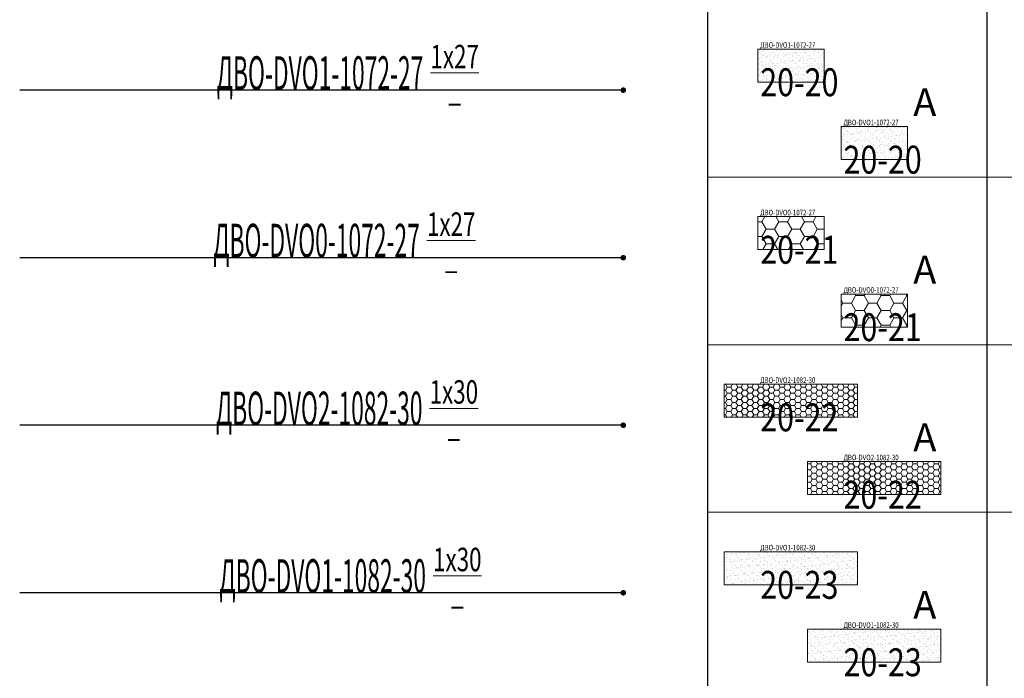
# Model space of a CAD drawing. Units: millimetres. Extents: x -815101 to -502000, y -514958 to -189989.
# Drawn here: x -558310 to -549491, y -360444 to -354548 of the extents above; entities that cross this region are included whole.
import ezdxf
from ezdxf import colors
from ezdxf.entities.mleader import LeaderData, LeaderLine
from ezdxf.math import Vec2, Vec3

# ---------------------------------------------------------------- set-up
doc = ezdxf.new("R2010")
doc.units = ezdxf.units.MM
doc.layers.add('IEK_(АТР)_ГРУППА', color=85, linetype='Continuous')
doc.layers.add('IEK_(АТР)_МАРКА', color=52, linetype='Continuous', plot=False)
for name, color, linetype, lineweight in [('IEK_(АТР)_ПОЗИЦИЯ СВЕТИЛЬНИКА', 140, 'Continuous', 30), ('Освещение', 152, 'Continuous', 20), ('Освещение аварийное', 1, 'Continuous', 20), ('ЭОМ__ТЕКСТ', 7, 'Continuous', 0), ('ЭОМ_О_Светильники(текст)', 7, 'Continuous', 0)]:
    doc.layers.add(name, color=color, linetype=linetype, lineweight=lineweight)
doc.styles.add('IEK_Текст', font='isocpeur.ttf', dxfattribs={"width": 0.8})
doc.styles.add('Текст_аннотативный', font='isocpeui.ttf', dxfattribs={"width": 0.8})
pattern_1 = [(37.50000000000001, (0, 0), (-1.600031295984046, 48.94132373293424), [0, -38.608, 0, -43.18, 0, -41.275]), (7.499999999999999, (0, 0), (44.95232831380027, 71.68251005683543), [0, -20.828, 0, -34.798, 0, -13.335]), (327.5, (-31.242, 0), (79.0992370241458, 0.1437184678545762), [0, -12.7, 0, -45.72, 0, -59.69]), (317.5, (-31.242, 0), (76.35564524722972, 22.29293232572163), [0, -6.35, 0, -29.972, 0, -34.29])]

# ---------------------------------------------------------------- blocks, each defined once
blk = doc.blocks.new('*U461')
at = {"color": 0, "lineweight": 0, "ltscale": 300}
blk.add_line((0, 0), (0, 18499.99999999988), dxfattribs=at)
blk = doc.blocks.new('*U462')
at = {"color": 0, "linetype": 'ByBlock', "lineweight": -2, "transparency": 16777216, "rotation": 270}
for p in [(1.671642880836137e-11, -137700), (1.690012582823348e-11, -139200), (1.708382284810558e-11, -140700)]:
    blk.add_blockref('*U461', p, dxfattribs=at)
blk = doc.blocks.new('*U460')
at = {"color": 0, "lineweight": -2}
for points in [[(0, -1200), (3.618831291480429e-11, -296700)], [(2500, -1200), (2499.999999999988, -296700)]]:
    blk.add_lwpolyline(points, dxfattribs=at)
at = {"lineweight": -2}
blk.add_blockref('*U462', (0, 0), dxfattribs=at)
blk = doc.blocks.new('_Dot')
at = {"color": 0, "linetype": 'ByBlock', "lineweight": -2}
blk.add_line((-0.5, 0), (-1, 0), dxfattribs=at)
at = {"color": 0, "linetype": 'ByBlock', "const_width": 0.5}
blk.add_lwpolyline([(-0.25, 0, 1), (0.25, 0, 1)], format="xyb", close=True, dxfattribs=at)
blk = doc.blocks.new('*U673')
at = {"linetype": 'Continuous', "lineweight": 0}
h = blk.add_hatch(dxfattribs=at)
h.set_pattern_fill('AR-SAND', color=0)
h.set_pattern_definition(pattern_1)
h.paths.add_polyline_path([(-297.5, -147.5), (297.5, -147.5), (297.5, 147.5), (-297.5, 147.5)])
at = {"color": 0, "linetype": 'ByBlock', "lineweight": -2}
blk.add_lwpolyline([(-297.5, -147.5), (297.5, -147.5), (297.5, 147.5), (-297.5, 147.5)], close=True, dxfattribs=at)
at = {"color": 1, "ltscale": 100, "style": 'Текст_аннотативный', "flags": 12}
blk.add_attdef('А', (349.3197919137237, 240.3028997835936), '', height=250, dxfattribs=at)
at = {"ltscale": 100, "style": 'IEK_Текст', "width": 0.8}
for tag, p, flags in [('НАИМЕНОВАНИЕ', (875.4688559482311, -21), 13), ('ТИП_А', (875.4688559482311, -261.0000000000001), 13), ('АРТИКУЛ', (875.4688559482311, -381), 13), ('ФИРМА', (875.4688559482311, -501), 15), ('ПРИМЕЧАНИЕ', (875.4688559482311, -625), 13), ('НАИМЕНОВАНИЕ_НАГРУЗКИ', (875.4688559482311, -865), 13), ('МОЩНОСТЬ', (875.4688559482311, -1105), 13), ('НАПРЯЖЕНИЕ', (875.4688559482311, -1225), 13), ('КОСИНУС', (875.4688559482311, -1345), 13), ('ДЛИНА', (875.4688559482311, -1465), 13), ('КАБЕЛЬ', (875.4688559482311, -1585), 13), ('ДЛИНА_ФАКТ', (875.4688559482311, -1705), 13)]:
    blk.add_attdef(tag, p, '', height=100, dxfattribs=dict(at, flags=flags))
at = {"style": 'IEK_Текст', "width": 0.8, "flags": 13}
blk.add_attdef('ТИП_НАГРУЗКИ', (875.4688559482311, -990), '', height=100, dxfattribs=at)
at = {"layer": 'IEK_(АТР)_ГРУППА', "ltscale": 100, "style": 'IEK_Текст', "width": 0.8, "flags": 13}
blk.add_attdef('ГРУППА', (875.4688559482311, -745), '', height=100, dxfattribs=at)
at = {"layer": 'IEK_(АТР)_МАРКА', "ltscale": 100, "style": 'IEK_Текст', "width": 0.8, "flags": 12}
blk.add_attdef('МАРКА', (-274.8775662016506, 159.1443044262123), '', height=50, dxfattribs=at)
at = {"layer": 'IEK_(АТР)_ПОЗИЦИЯ СВЕТИЛЬНИКА', "ltscale": 100, "style": 'IEK_Текст', "width": 0.8, "flags": 12}
blk.add_attdef('ПОЗИЦИЯ', (-274.8775662016506, -274.0664717757318), '', height=250, dxfattribs=at)
blk = doc.blocks.new('*U674')
at = {"lineweight": -2}
h = blk.add_hatch(dxfattribs=at)
h.set_pattern_fill('HONEY', color=0, scale=24.04040404040404)
h.set_pattern_definition([(0, (0, 0), (114.4924242424242, 66.10223166767676), [76.32828282828282, -152.6565656565656]), (120, (0, 0), (-114.4924239922644, 66.10223210096636), [76.32828282828278, -152.6565656565656]), (59.99999999999999, (0, 0), (2.501598552100572e-07, 132.2044637686431), [-152.6565656565656, 76.32828282828282])])
h.paths.add_polyline_path([(-297.5, -147.5), (297.5, -147.5), (297.5, 147.5), (-297.5, 147.5)])
at = {"color": 0, "linetype": 'ByBlock', "lineweight": -2}
blk.add_lwpolyline([(-297.5, -147.5), (297.5, -147.5), (297.5, 147.5), (-297.5, 147.5)], close=True, dxfattribs=at)
at = {"color": 1, "ltscale": 100, "style": 'Текст_аннотативный', "flags": 12}
blk.add_attdef('А', (349.3197919137237, 240.3028997835936), '', height=250, dxfattribs=at)
at = {"ltscale": 100, "style": 'IEK_Текст', "width": 0.8}
for tag, p, flags in [('НАИМЕНОВАНИЕ', (875.4688559482311, -21), 13), ('ТИП_А', (875.4688559482311, -261.0000000000001), 13), ('АРТИКУЛ', (875.4688559482311, -381), 13), ('ФИРМА', (875.4688559482311, -501), 15), ('ПРИМЕЧАНИЕ', (875.4688559482311, -625), 13), ('НАИМЕНОВАНИЕ_НАГРУЗКИ', (875.4688559482311, -865), 13), ('МОЩНОСТЬ', (875.4688559482311, -1105), 13), ('НАПРЯЖЕНИЕ', (875.4688559482311, -1225), 13), ('КОСИНУС', (875.4688559482311, -1345), 13), ('ДЛИНА', (875.4688559482311, -1465), 13), ('КАБЕЛЬ', (875.4688559482311, -1585), 13), ('ДЛИНА_ФАКТ', (875.4688559482311, -1705), 13)]:
    blk.add_attdef(tag, p, '', height=100, dxfattribs=dict(at, flags=flags))
at = {"style": 'IEK_Текст', "width": 0.8, "flags": 13}
blk.add_attdef('ТИП_НАГРУЗКИ', (875.4688559482311, -990), '', height=100, dxfattribs=at)
at = {"layer": 'IEK_(АТР)_ГРУППА', "ltscale": 100, "style": 'IEK_Текст', "width": 0.8, "flags": 13}
blk.add_attdef('ГРУППА', (875.4688559482311, -745), '', height=100, dxfattribs=at)
at = {"layer": 'IEK_(АТР)_МАРКА', "ltscale": 100, "style": 'IEK_Текст', "width": 0.8, "flags": 12}
blk.add_attdef('МАРКА', (-274.8775662016506, 159.1443044262123), '', height=50, dxfattribs=at)
at = {"layer": 'IEK_(АТР)_ПОЗИЦИЯ СВЕТИЛЬНИКА', "ltscale": 100, "style": 'IEK_Текст', "width": 0.8, "flags": 12}
blk.add_attdef('ПОЗИЦИЯ', (-274.8775662016506, -274.0664717757318), '', height=250, dxfattribs=at)
blk = doc.blocks.new('*U675')
at = {"linetype": 'Continuous', "lineweight": 0}
h = blk.add_hatch(dxfattribs=at)
h.set_pattern_fill('HONEY', color=0, scale=9.999999999999998)
h.set_pattern_definition([(0, (0, 0), (47.62499999999999, 27.49630645), [31.74999999999999, -63.49999999999999]), (120, (0, 0), (-47.6249998959419, 27.4963066302339), [31.74999999999999, -63.49999999999998]), (59.99999999999999, (0, 0), (1.040580910327549e-07, 54.99261308023388), [-63.49999999999999, 31.74999999999999])])
h.paths.add_polyline_path([(-597.4999999999999, -147.5), (597.4999999999999, -147.5), (597.4999999999999, 147.5), (-597.4999999999999, 147.5)])
at = {"color": 0, "linetype": 'ByBlock', "lineweight": -2}
blk.add_lwpolyline([(-597.4999999999999, -147.5), (597.4999999999999, -147.5), (597.4999999999999, 147.5), (-597.4999999999999, 147.5)], close=True, dxfattribs=at)
at = {"color": 1, "ltscale": 100, "style": 'Текст_аннотативный', "flags": 12}
blk.add_attdef('А', (349.3197919137237, 240.3028997835936), '', height=250, dxfattribs=at)
at = {"ltscale": 100, "style": 'IEK_Текст', "width": 0.8}
for tag, p, flags in [('НАИМЕНОВАНИЕ', (875.4688559482311, -21), 13), ('ТИП_А', (875.4688559482311, -261.0000000000001), 13), ('АРТИКУЛ', (875.4688559482311, -381), 13), ('ФИРМА', (875.4688559482311, -501), 15), ('ПРИМЕЧАНИЕ', (875.4688559482311, -625), 13), ('НАИМЕНОВАНИЕ_НАГРУЗКИ', (875.4688559482311, -865), 13), ('МОЩНОСТЬ', (875.4688559482311, -1105), 13), ('НАПРЯЖЕНИЕ', (875.4688559482311, -1225), 13), ('КОСИНУС', (875.4688559482311, -1345), 13), ('ДЛИНА', (875.4688559482311, -1465), 13), ('КАБЕЛЬ', (875.4688559482311, -1585), 13), ('ДЛИНА_ФАКТ', (875.4688559482311, -1705), 13)]:
    blk.add_attdef(tag, p, '', height=100, dxfattribs=dict(at, flags=flags))
at = {"style": 'IEK_Текст', "width": 0.8, "flags": 13}
blk.add_attdef('ТИП_НАГРУЗКИ', (875.4688559482311, -990), '', height=100, dxfattribs=at)
at = {"layer": 'IEK_(АТР)_ГРУППА', "ltscale": 100, "style": 'IEK_Текст', "width": 0.8, "flags": 13}
blk.add_attdef('ГРУППА', (875.4688559482311, -745), '', height=100, dxfattribs=at)
at = {"layer": 'IEK_(АТР)_МАРКА', "ltscale": 100, "style": 'IEK_Текст', "width": 0.8, "flags": 12}
blk.add_attdef('МАРКА', (-274.8775662016506, 159.1443044262123), '', height=50, dxfattribs=at)
at = {"layer": 'IEK_(АТР)_ПОЗИЦИЯ СВЕТИЛЬНИКА', "ltscale": 100, "style": 'IEK_Текст', "width": 0.8, "flags": 12}
blk.add_attdef('ПОЗИЦИЯ', (-274.8775662016506, -274.0664717757318), '', height=250, dxfattribs=at)
blk = doc.blocks.new('*U676')
at = {"linetype": 'Continuous', "lineweight": 0}
h = blk.add_hatch(dxfattribs=at)
h.set_pattern_fill('AR-SAND', color=0)
h.set_pattern_definition(pattern_1)
h.paths.add_polyline_path([(-597.4999999999999, -147.5), (597.4999999999999, -147.5), (597.4999999999999, 147.5), (-597.4999999999999, 147.5)])
at = {"color": 0, "linetype": 'ByBlock', "lineweight": -2}
blk.add_lwpolyline([(-597.4999999999999, -147.5), (597.4999999999999, -147.5), (597.4999999999999, 147.5), (-597.4999999999999, 147.5)], close=True, dxfattribs=at)
at = {"color": 1, "ltscale": 100, "style": 'Текст_аннотативный', "flags": 12}
blk.add_attdef('А', (349.3197919137237, 240.3028997835936), '', height=250, dxfattribs=at)
at = {"ltscale": 100, "style": 'IEK_Текст', "width": 0.8}
for tag, p, flags in [('НАИМЕНОВАНИЕ', (875.4688559482311, -21), 13), ('ТИП_А', (875.4688559482311, -261.0000000000001), 13), ('АРТИКУЛ', (875.4688559482311, -381), 13), ('ФИРМА', (875.4688559482311, -501), 15), ('ПРИМЕЧАНИЕ', (875.4688559482311, -625), 13), ('НАИМЕНОВАНИЕ_НАГРУЗКИ', (875.4688559482311, -865), 13), ('МОЩНОСТЬ', (875.4688559482311, -1105), 13), ('НАПРЯЖЕНИЕ', (875.4688559482311, -1225), 13), ('КОСИНУС', (875.4688559482311, -1345), 13), ('ДЛИНА', (875.4688559482311, -1465), 13), ('КАБЕЛЬ', (875.4688559482311, -1585), 13), ('ДЛИНА_ФАКТ', (875.4688559482311, -1705), 13)]:
    blk.add_attdef(tag, p, '', height=100, dxfattribs=dict(at, flags=flags))
at = {"style": 'IEK_Текст', "width": 0.8, "flags": 13}
blk.add_attdef('ТИП_НАГРУЗКИ', (875.4688559482311, -990), '', height=100, dxfattribs=at)
at = {"layer": 'IEK_(АТР)_ГРУППА', "ltscale": 100, "style": 'IEK_Текст', "width": 0.8, "flags": 13}
blk.add_attdef('ГРУППА', (875.4688559482311, -745), '', height=100, dxfattribs=at)
at = {"layer": 'IEK_(АТР)_МАРКА', "ltscale": 100, "style": 'IEK_Текст', "width": 0.8, "flags": 12}
blk.add_attdef('МАРКА', (-274.8775662016506, 159.1443044262123), '', height=50, dxfattribs=at)
at = {"layer": 'IEK_(АТР)_ПОЗИЦИЯ СВЕТИЛЬНИКА', "ltscale": 100, "style": 'IEK_Текст', "width": 0.8, "flags": 12}
blk.add_attdef('ПОЗИЦИЯ', (-274.8775662016506, -274.0664717757318), '', height=250, dxfattribs=at)

msp = doc.modelspace()

# ---------------------------------------------------------------- block references
at = {"layer": 'Освещение'}
ref = msp.add_blockref('*U673', (-551402.246591517, -354958.5407035222), dxfattribs=at)
ref.add_attrib('МАРКА', 'ДВО-DVO1-1072-27', (-551677.1241577186, -354799.396399096), dxfattribs={"layer": 'IEK_(АТР)_МАРКА', "ltscale": 100, "height": 50, "style": 'IEK_Текст', "width": 0.8})
ref.add_attrib('ПОЗИЦИЯ', '20-20', (-551677.1241577186, -355232.6071752979), dxfattribs={"layer": 'IEK_(АТР)_ПОЗИЦИЯ СВЕТИЛЬНИКА', "ltscale": 100, "height": 250, "style": 'IEK_Текст', "width": 0.8})
ref = msp.add_blockref('*U674', (-551402.246591517, -356458.5407035222), dxfattribs=at)
ref.add_attrib('МАРКА', 'ДВО-DVO0-1072-27', (-551677.1241577186, -356299.396399096), dxfattribs={"layer": 'IEK_(АТР)_МАРКА', "ltscale": 100, "height": 50, "style": 'IEK_Текст', "width": 0.8})
ref.add_attrib('ПОЗИЦИЯ', '20-21', (-551677.1241577186, -356732.6071752979), dxfattribs={"layer": 'IEK_(АТР)_ПОЗИЦИЯ СВЕТИЛЬНИКА', "ltscale": 100, "height": 250, "style": 'IEK_Текст', "width": 0.8})
ref = msp.add_blockref('*U675', (-551402.246591517, -357958.5407035222), dxfattribs=at)
ref.add_attrib('МАРКА', 'ДВО-DVO2-1082-30', (-551677.1241577186, -357799.396399096), dxfattribs={"layer": 'IEK_(АТР)_МАРКА', "ltscale": 100, "height": 50, "style": 'IEK_Текст', "width": 0.8})
ref.add_attrib('ПОЗИЦИЯ', '20-22', (-551677.1241577186, -358232.6071752979), dxfattribs={"layer": 'IEK_(АТР)_ПОЗИЦИЯ СВЕТИЛЬНИКА', "ltscale": 100, "height": 250, "style": 'IEK_Текст', "width": 0.8})
ref = msp.add_blockref('*U676', (-551402.246591517, -359458.5407035222), dxfattribs=at)
ref.add_attrib('МАРКА', 'ДВО-DVO1-1082-30', (-551677.1241577186, -359299.396399096), dxfattribs={"layer": 'IEK_(АТР)_МАРКА', "ltscale": 100, "height": 50, "style": 'IEK_Текст', "width": 0.8})
ref.add_attrib('ПОЗИЦИЯ', '20-23', (-551677.1241577186, -359732.6071752979), dxfattribs={"layer": 'IEK_(АТР)_ПОЗИЦИЯ СВЕТИЛЬНИКА', "ltscale": 100, "height": 250, "style": 'IEK_Текст', "width": 0.8})
at = {"layer": 'Освещение аварийное'}
ref = msp.add_blockref('*U673', (-550656.374552974, -355651.6546489426), dxfattribs=at)
ref.add_attrib('МАРКА', 'ДВО-DVO1-1072-27', (-550931.2521191756, -355492.5103445164), dxfattribs={"layer": 'IEK_(АТР)_МАРКА', "ltscale": 100, "height": 50, "style": 'IEK_Текст', "width": 0.8})
ref.add_attrib('А', 'А', (-550307.0547610603, -355411.351749159), dxfattribs={"layer": '0', "color": 1, "ltscale": 100, "height": 250, "style": 'Текст_аннотативный'})
ref.add_attrib('ПОЗИЦИЯ', '20-20', (-550931.2521191756, -355925.7211207183), dxfattribs={"layer": 'IEK_(АТР)_ПОЗИЦИЯ СВЕТИЛЬНИКА', "ltscale": 100, "height": 250, "style": 'IEK_Текст', "width": 0.8})
ref = msp.add_blockref('*U674', (-550656.374552974, -357151.6546489426), dxfattribs=at)
ref.add_attrib('МАРКА', 'ДВО-DVO0-1072-27', (-550931.2521191756, -356992.5103445164), dxfattribs={"layer": 'IEK_(АТР)_МАРКА', "ltscale": 100, "height": 50, "style": 'IEK_Текст', "width": 0.8})
ref.add_attrib('А', 'А', (-550307.0547610603, -356911.351749159), dxfattribs={"layer": '0', "color": 1, "ltscale": 100, "height": 250, "style": 'Текст_аннотативный'})
ref.add_attrib('ПОЗИЦИЯ', '20-21', (-550931.2521191756, -357425.7211207183), dxfattribs={"layer": 'IEK_(АТР)_ПОЗИЦИЯ СВЕТИЛЬНИКА', "ltscale": 100, "height": 250, "style": 'IEK_Текст', "width": 0.8})
ref = msp.add_blockref('*U675', (-550656.374552974, -358651.6546489426), dxfattribs=at)
ref.add_attrib('МАРКА', 'ДВО-DVO2-1082-30', (-550931.2521191756, -358492.5103445164), dxfattribs={"layer": 'IEK_(АТР)_МАРКА', "ltscale": 100, "height": 50, "style": 'IEK_Текст', "width": 0.8})
ref.add_attrib('А', 'А', (-550307.0547610603, -358411.351749159), dxfattribs={"layer": '0', "color": 1, "ltscale": 100, "height": 250, "style": 'Текст_аннотативный'})
ref.add_attrib('ПОЗИЦИЯ', '20-22', (-550931.2521191756, -358925.7211207183), dxfattribs={"layer": 'IEK_(АТР)_ПОЗИЦИЯ СВЕТИЛЬНИКА', "ltscale": 100, "height": 250, "style": 'IEK_Текст', "width": 0.8})
ref = msp.add_blockref('*U676', (-550656.374552974, -360151.6546489426), dxfattribs=at)
ref.add_attrib('МАРКА', 'ДВО-DVO1-1082-30', (-550931.2521191756, -359992.5103445164), dxfattribs={"layer": 'IEK_(АТР)_МАРКА', "ltscale": 100, "height": 50, "style": 'IEK_Текст', "width": 0.8})
ref.add_attrib('А', 'А', (-550307.0547610603, -359911.351749159), dxfattribs={"layer": '0', "color": 1, "ltscale": 100, "height": 250, "style": 'Текст_аннотативный'})
ref.add_attrib('ПОЗИЦИЯ', '20-23', (-550931.2521191756, -360425.7211207183), dxfattribs={"layer": 'IEK_(АТР)_ПОЗИЦИЯ СВЕТИЛЬНИКА', "ltscale": 100, "height": 250, "style": 'IEK_Текст', "width": 0.8})
at = {"layer": 'ЭОМ__ТЕКСТ', "color": 0, "lineweight": -2}
msp.add_blockref('*U460', (-552148.11863006, -218258.2832412903), dxfattribs=at)

# ---------------------------------------------------------------- leaders
at = {"layer": 'ЭОМ_О_Светильники(текст)'}
ml = msp.add_multileader_mtext('Standard', dxfattribs=at)
ml.set_content('\\A1;\\pxql,t0.09747;{\\W0.5;ДВО-DVO1-1072-27\\W0.7; \\H0.7x;\\S1х27/_;}', color=256, style='Текст_аннотативный')
ml.set_leader_properties()
ml.set_arrow_properties(name='DOT')
ml.build(insert=Vec2(0, 0))
ml.multileader.update_dxf_attribs({"has_dogleg": 0, "text_left_attachment_type": 5, "text_right_attachment_type": 5, "dogleg_length": 5, "arrow_head_size": 50})
ctx = ml.context
ctx.base_point, ctx.char_height, ctx.arrow_head_size, ctx.landing_gap_size, ctx.plane_origin = Vec3(-556595.3260517408, -355178.6344623384), 300, 50, 50, Vec3(-559134.6453596798, -355615.575862213)
ctx.left_attachment, ctx.right_attachment, ctx.attachment_type = 5, 5, 1
notes = []
notes.append((ctx, [(0, (1, 1, 0), (-554161.0055971954, -355178.6344623384), (-1, 0), 5, [(0, [(-552903.7550193898, -355178.6344623384)], 0, [])])]))
ctx.mtext.insert, ctx.mtext.flow_direction = Vec3(-556545.3260517408, -354772.9299168839), 5
ml = msp.add_multileader_mtext('Standard', dxfattribs=at)
ml.set_content('\\A1;\\pxql,t0.09747;{\\W0.5;ДВО-DVO0-1072-27\\W0.7; \\H0.7x;\\S1х27/_;}', color=256, style='Текст_аннотативный')
ml.set_leader_properties()
ml.set_arrow_properties(name='DOT')
ml.build(insert=Vec2(0, 0))
ml.multileader.update_dxf_attribs({"has_dogleg": 0, "text_left_attachment_type": 5, "text_right_attachment_type": 5, "dogleg_length": 5, "arrow_head_size": 50})
ctx = ml.context
ctx.base_point, ctx.char_height, ctx.arrow_head_size, ctx.landing_gap_size, ctx.plane_origin = Vec3(-556626.4624153771, -356678.6344623384), 300, 50, 50, Vec3(-559134.6453596798, -357115.575862213)
ctx.left_attachment, ctx.right_attachment, ctx.attachment_type = 5, 5, 1
notes.append((ctx, [(0, (1, 1, 0), (-554161.0055971954, -356678.6344623384), (-1, 0), 5, [(0, [(-552903.7550193898, -356678.6344623384)], 0, [])])]))
ctx.mtext.insert, ctx.mtext.flow_direction = Vec3(-556576.4624153771, -356272.9299168839), 5
ml = msp.add_multileader_mtext('Standard', dxfattribs=at)
ml.set_content('\\A1;\\pxql,t0.09747;{\\W0.5;ДВО-DVO2-1082-30\\W0.7; \\H0.7x;\\S1х30/_;}', color=256, style='Текст_аннотативный')
ml.set_leader_properties()
ml.set_arrow_properties(name='DOT')
ml.build(insert=Vec2(0, 0))
ml.multileader.update_dxf_attribs({"has_dogleg": 0, "text_left_attachment_type": 5, "text_right_attachment_type": 5, "dogleg_length": 5, "arrow_head_size": 50})
ctx = ml.context
ctx.base_point, ctx.char_height, ctx.arrow_head_size, ctx.landing_gap_size, ctx.plane_origin = Vec3(-556602.6124153772, -358178.6344623384), 300, 50, 50, Vec3(-559134.6453596798, -358615.575862213)
ctx.left_attachment, ctx.right_attachment, ctx.attachment_type = 5, 5, 1
notes.append((ctx, [(0, (1, 1, 0), (-554161.0055971954, -358178.6344623384), (-1, 0), 5, [(0, [(-552903.7550193898, -358178.6344623384)], 0, [])])]))
ctx.mtext.insert, ctx.mtext.flow_direction = Vec3(-556552.6124153772, -357775.6344623384), 5
ml = msp.add_multileader_mtext('Standard', dxfattribs=at)
ml.set_content('\\A1;\\pxql,t0.09747;{\\W0.5;ДВО-DVO1-1082-30\\W0.7; \\H0.7x;\\S1х30/_;}', color=256, style='Текст_аннотативный')
ml.set_leader_properties()
ml.set_arrow_properties(name='DOT')
ml.build(insert=Vec2(0, 0))
ml.multileader.update_dxf_attribs({"has_dogleg": 0, "text_left_attachment_type": 5, "text_right_attachment_type": 5, "dogleg_length": 5, "arrow_head_size": 50})
ctx = ml.context
ctx.base_point, ctx.char_height, ctx.arrow_head_size, ctx.landing_gap_size, ctx.plane_origin = Vec3(-556571.4760517408, -359678.6344623384), 300, 50, 50, Vec3(-559134.6453596798, -360115.575862213)
ctx.left_attachment, ctx.right_attachment, ctx.attachment_type = 5, 5, 1
notes.append((ctx, [(0, (1, 1, 0), (-554161.0055971954, -359678.6344623384), (-1, 0), 5, [(0, [(-552903.7550193898, -359678.6344623384)], 0, [])])]))
ctx.mtext.insert, ctx.mtext.flow_direction = Vec3(-556521.4760517408, -359275.6344623384), 5
for ctx, leaders in notes:
    for number, flags, end, landing, length, lines in leaders:
        leader = LeaderData()
        leader.index, (leader.has_last_leader_line, leader.has_dogleg_vector, leader.attachment_direction) = number, flags
        leader.last_leader_point, leader.dogleg_vector, leader.dogleg_length = Vec3(end), Vec3(landing), length
        for number, points, colour, breaks in lines:
            line = LeaderLine()
            line.index, line.vertices, line.color, line.breaks = number, Vec3.list(points), colors.encode_raw_color(colour), breaks
            leader.lines.append(line)
        ctx.leaders.append(leader)

doc.saveas('drawing.dxf')
